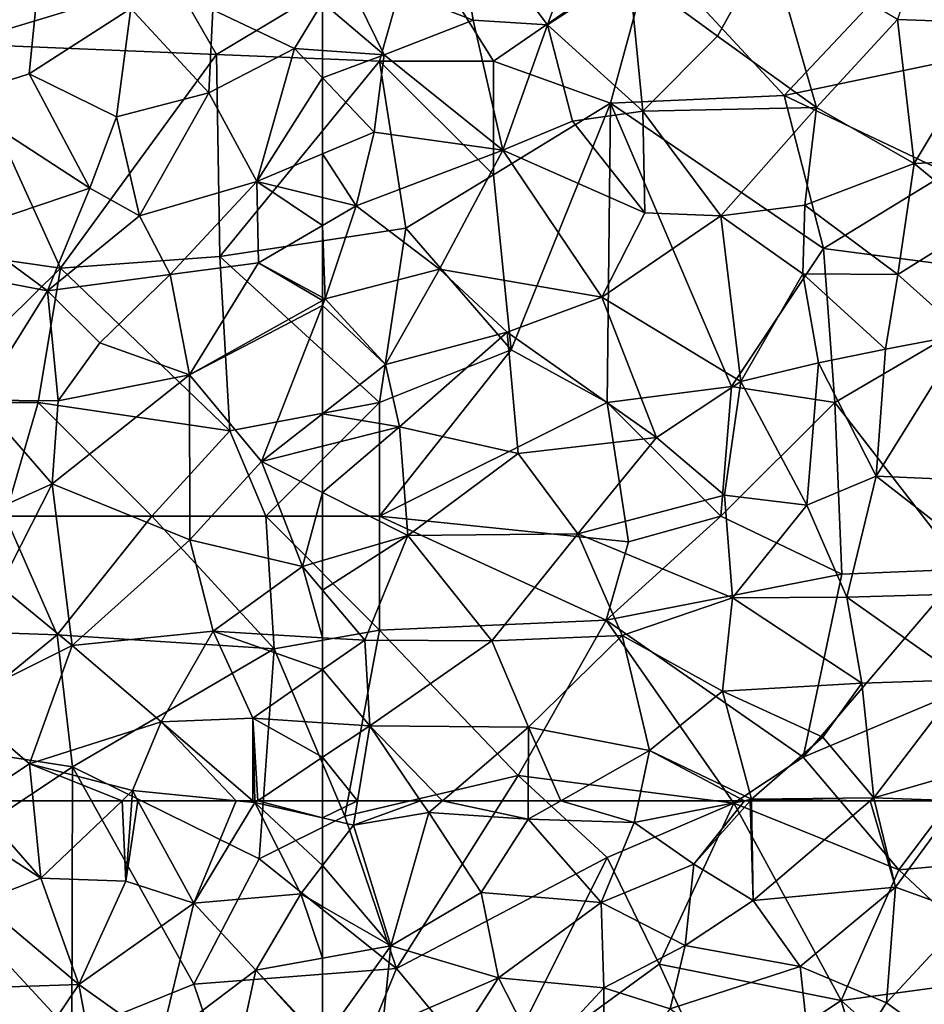
# Model space of a CAD drawing. Extents: x 576000 to 577000, y 6226000 to 6227017.
# Drawn here: x 576487 to 576526, y 6226866 to 6226909 of the extents above; entities that cross this region are included whole.
import ezdxf

# ---------------------------------------------------------------- set-up
doc = ezdxf.new("R2010")
doc.units = 0
doc.header["$MEASUREMENT"] = 0
doc.layers.add('Skov', color=109, linetype='Continuous')
doc.layers.add('Terraen_skov', color=33, linetype='Continuous')

# ---------------------------------------------------------------- blocks, each defined once
blk = doc.blocks.new('1km_6226_576_UTM32_ACAD_1_FMEBLOCK30')
at = {"layer": 'Terraen_skov', "color": 92, "true_color": 0x00cc00}
for points in [[(-45.635, -11.615, 15.2), (-43.295, -5.185, 15.46), (-49.785, -6.105, 15.74)], [(-45.635, -11.615, 15.2), (-42.055, -9.275, 15.36), (-43.295, -5.185, 15.46)], [(-48.895, -11.405, 15.35), (-49.785, -6.105, 15.74), (-54.635, -9.185, 16.7)], [(-48.895, -11.405, 15.35), (-45.635, -11.615, 15.2), (-49.785, -6.105, 15.74)], [(-30.265, -11.375, 12.74), (-25.825, -11.545, 10.99), (-28.925, -7.325, 12.09)], [(-38.165, -12.115, 14.78), (-35.905, -8.005, 14.34), (-42.055, -9.275, 15.36)], [(-33.825, -15.255, 13.65), (-35.905, -8.005, 14.34), (-38.165, -12.115, 14.78)], [(-33.825, -15.255, 13.65), (-30.265, -11.375, 12.74), (-35.905, -8.005, 14.34)], [(-55.515, -10.632, 16.854), (-52.805, -12.935, 16.26), (-54.635, -9.185, 16.7)], [(-48.895, -11.405, 15.35), (-54.635, -9.185, 16.7), (-52.805, -12.935, 16.26)], [(-41.455, -15.415, 14.91), (-42.055, -9.275, 15.36), (-45.635, -11.615, 15.2)], [(-41.455, -15.415, 14.91), (-38.165, -12.115, 14.78), (-42.055, -9.275, 15.36)], [(-55.515, -10.632, 16.854), (-55.515, -12.742, 16.817), (-52.805, -12.935, 16.26)], [(-47.595, -17.125, 15.19), (-48.895, -11.405, 15.35), (-52.805, -12.935, 16.26)], [(-47.595, -17.125, 15.19), (-45.635, -11.615, 15.2), (-48.895, -11.405, 15.35)], [(-47.595, -17.125, 15.19), (-44.535, -15.845, 15.21), (-45.635, -11.615, 15.2)], [(-44.535, -15.845, 15.21), (-41.455, -15.415, 14.91), (-45.635, -11.615, 15.2)], [(-29.525, -17.715, 12.04), (-30.265, -11.375, 12.74), (-33.825, -15.255, 13.65)], [(-29.525, -17.715, 12.04), (-25.825, -11.545, 10.99), (-30.265, -11.375, 12.74)], [(-29.525, -17.715, 12.04), (-24.085, -17.475, 10.37), (-25.825, -11.545, 10.99)], [(-33.825, -15.255, 13.65), (-38.165, -12.115, 14.78), (-41.455, -15.415, 14.91)], [(-55.515, -13.948, 16.726), (-52.805, -12.935, 16.26), (-55.515, -12.742, 16.817)], [(-55.515, -13.948, 16.726), (-53.245, -16.335, 16.09), (-52.805, -12.935, 16.26)], [(-47.595, -17.125, 15.19), (-52.805, -12.935, 16.26), (-53.245, -16.335, 16.09)], [(-55.515, -13.948, 16.726), (-55.515, -17.285, 16.75), (-53.245, -16.335, 16.09)], [(-41.365, -19.885, 14.57), (-41.455, -15.415, 14.91), (-44.535, -15.845, 15.21)], [(-38.025, -20.015, 13.99), (-33.825, -15.255, 13.65), (-41.455, -15.415, 14.91)], [(-41.365, -19.885, 14.57), (-38.025, -20.015, 13.99), (-41.455, -15.415, 14.91)], [(-34.335, -19.545, 13.14), (-33.825, -15.255, 13.65), (-38.025, -20.015, 13.99)], [(-29.525, -17.715, 12.04), (-33.825, -15.255, 13.65), (-34.335, -19.545, 13.14)], [(-41.365, -19.885, 14.57), (-44.535, -15.845, 15.21), (-47.595, -17.125, 15.19)], [(-54.045, -19.575, 16.44), (-53.245, -16.335, 16.09), (-55.515, -17.285, 16.75)], [(-54.045, -19.575, 16.44), (-47.595, -17.125, 15.19), (-53.245, -16.335, 16.09)], [(-55.515, -19.21, 16.828), (-54.045, -19.575, 16.44), (-55.515, -17.285, 16.75)], [(-50.385, -22.355, 15.45), (-47.595, -17.125, 15.19), (-54.045, -19.575, 16.44)], [(-50.385, -22.355, 15.45), (-43.245, -23.585, 14.29), (-47.595, -17.125, 15.19)], [(-41.365, -19.885, 14.57), (-47.595, -17.125, 15.19), (-43.245, -23.585, 14.29)], [(-30.245, -22.595, 10.81), (-29.525, -17.715, 12.04), (-34.335, -19.545, 13.14)], [(-30.245, -22.595, 10.81), (-26.475, -20.225, 10.43), (-29.525, -17.715, 12.04)], [(-29.525, -17.715, 12.04), (-26.475, -20.225, 10.43), (-24.085, -17.475, 10.37)], [(-55.515, -19.21, 16.828), (-55.515, -20.431, 16.697), (-54.045, -19.575, 16.44)], [(-55.515, -20.431, 16.697), (-55.405, -23.665, 16.51), (-54.045, -19.575, 16.44)], [(-50.385, -22.355, 15.45), (-54.045, -19.575, 16.44), (-55.405, -23.665, 16.51)], [(-41.365, -19.885, 14.57), (-43.245, -23.585, 14.29), (-38.025, -20.015, 13.99)], [(-34.415, -22.555, 12.4), (-34.335, -19.545, 13.14), (-38.025, -20.015, 13.99)], [(-34.415, -22.555, 12.4), (-30.245, -22.595, 10.81), (-34.335, -19.545, 13.14)], [(-37.145, -27.295, 12.17), (-38.025, -20.015, 13.99), (-43.245, -23.585, 14.29)], [(-37.145, -27.295, 12.17), (-34.415, -22.555, 12.4), (-38.025, -20.015, 13.99)], [(-27.315, -25.215, 9.93), (-26.475, -20.225, 10.43), (-30.245, -22.595, 10.81)], [(-55.515, -20.431, 16.697), (-55.515, -23.605, 16.536), (-55.405, -23.665, 16.51)], [(-52.755, -26.545, 16.08), (-50.385, -22.355, 15.45), (-55.405, -23.665, 16.51)], [(-47.405, -25.125, 14.77), (-50.385, -22.355, 15.45), (-52.755, -26.545, 16.08)], [(-47.405, -25.125, 14.77), (-43.245, -23.585, 14.29), (-50.385, -22.355, 15.45)], [(-33.725, -26.475, 11.11), (-34.415, -22.555, 12.4), (-37.145, -27.295, 12.17)], [(-30.785, -25.865, 10.32), (-30.245, -22.595, 10.81), (-34.415, -22.555, 12.4)], [(-33.725, -26.475, 11.11), (-30.785, -25.865, 10.32), (-34.415, -22.555, 12.4)], [(-30.785, -25.865, 10.32), (-27.315, -25.215, 9.93), (-30.245, -22.595, 10.81)], [(-55.515, -23.605, 16.536), (-55.515, -23.726, 16.526), (-55.405, -23.665, 16.51)], [(-55.515, -23.726, 16.526), (-55.515, -23.946, 16.533), (-55.405, -23.665, 16.51)], [(-55.515, -23.946, 16.533), (-52.755, -26.545, 16.08), (-55.405, -23.665, 16.51)], [(-47.405, -25.125, 14.77), (-40.845, -29.755, 13.24), (-43.245, -23.585, 14.29)], [(-40.845, -29.755, 13.24), (-37.145, -27.295, 12.17), (-43.245, -23.585, 14.29)], [(-55.515, -23.946, 16.533), (-55.515, -28.706, 16.592), (-52.755, -26.545, 16.08)], [(-52.135, -29.285, 15.78), (-47.405, -25.125, 14.77), (-52.755, -26.545, 16.08)], [(-52.135, -29.285, 15.78), (-46.925, -30.455, 14.31), (-47.405, -25.125, 14.77)], [(-46.925, -30.455, 14.31), (-40.845, -29.755, 13.24), (-47.405, -25.125, 14.77)], [(-31.195, -31.455, 9.55), (-27.315, -25.215, 9.93), (-30.785, -25.865, 10.32)], [(-24.485, -31.745, 9.42), (-27.315, -25.215, 9.93), (-31.195, -31.455, 9.55)], [(-31.195, -31.455, 9.55), (-30.785, -25.865, 10.32), (-33.725, -26.475, 11.11)], [(-52.135, -29.285, 15.78), (-52.755, -26.545, 16.08), (-55.515, -28.706, 16.592)], [(-34.245, -32.725, 9.87), (-33.725, -26.475, 11.11), (-37.145, -27.295, 12.17)], [(-34.245, -32.725, 9.87), (-31.195, -31.455, 9.55), (-33.725, -26.475, 11.11)], [(-37.865, -32.285, 11.32), (-37.145, -27.295, 12.17), (-40.845, -29.755, 13.24)], [(-34.245, -32.725, 9.87), (-37.145, -27.295, 12.17), (-37.865, -32.285, 11.32)], [(-55.515, -30.132, 16.511), (-52.135, -29.285, 15.78), (-55.515, -28.706, 16.592)], [(-55.515, -32.165, 16.226), (-51.775, -34.065, 15.02), (-52.135, -29.285, 15.78)], [(-55.515, -32.165, 16.226), (-52.135, -29.285, 15.78), (-55.515, -30.132, 16.511)], [(-51.775, -34.065, 15.02), (-46.925, -30.455, 14.31), (-52.135, -29.285, 15.78)], [(-44.305, -33.985, 13.64), (-40.845, -29.755, 13.24), (-46.925, -30.455, 14.31)], [(-44.305, -33.985, 13.64), (-37.865, -32.285, 11.32), (-40.845, -29.755, 13.24)], [(-51.775, -34.065, 15.02), (-44.305, -33.985, 13.64), (-46.925, -30.455, 14.31)], [(-32.485, -36.775, 9.15), (-31.195, -31.455, 9.55), (-34.245, -32.725, 9.87)], [(-32.485, -36.775, 9.15), (-24.675, -36.555, 9.49), (-31.195, -31.455, 9.55)], [(-24.675, -36.555, 9.49), (-24.485, -31.745, 9.42), (-31.195, -31.455, 9.55)], [(-55.515, -32.165, 16.226), (-55.515, -35.166, 15.846), (-51.775, -34.065, 15.02)], [(-37.505, -36.805, 9.95), (-37.865, -32.285, 11.32), (-44.305, -33.985, 13.64)], [(-37.505, -36.805, 9.95), (-34.245, -32.725, 9.87), (-37.865, -32.285, 11.32)], [(-32.485, -36.775, 9.15), (-34.245, -32.725, 9.87), (-37.505, -36.805, 9.95)], [(-55.515, -36.469, 15.637), (-53.665, -38.665, 14.79), (-51.775, -34.065, 15.02)], [(-55.515, -36.469, 15.637), (-51.775, -34.065, 15.02), (-55.515, -35.166, 15.846)], [(-48.085, -38.685, 13.83), (-51.775, -34.065, 15.02), (-53.665, -38.665, 14.79)], [(-48.085, -38.685, 13.83), (-44.305, -33.985, 13.64), (-51.775, -34.065, 15.02)], [(-42.355, -38.455, 11.48), (-44.305, -33.985, 13.64), (-48.085, -38.685, 13.83)], [(-42.355, -38.455, 11.48), (-37.505, -36.805, 9.95), (-44.305, -33.985, 13.64)], [(-55.515, -38.553, 15.146), (-53.665, -38.665, 14.79), (-55.515, -36.469, 15.637)], [(-31.835, -40.555, 9.27), (-32.485, -36.775, 9.15), (-37.505, -36.805, 9.95)], [(-27.345, -40.405, 9.13), (-24.675, -36.555, 9.49), (-32.485, -36.775, 9.15)], [(-31.835, -40.555, 9.27), (-27.345, -40.405, 9.13), (-32.485, -36.775, 9.15)], [(-37.955, -40.905, 9.52), (-37.505, -36.805, 9.95), (-42.355, -38.455, 11.48)], [(-37.955, -40.905, 9.52), (-31.835, -40.555, 9.27), (-37.505, -36.805, 9.95)], [(-46.475, -42.485, 12.2), (-42.355, -38.455, 11.48), (-48.085, -38.685, 13.83)], [(-41.155, -43.505, 9.74), (-42.355, -38.455, 11.48), (-46.475, -42.485, 12.2)], [(-41.155, -43.505, 9.74), (-37.955, -40.905, 9.52), (-42.355, -38.455, 11.48)], [(-55.515, -38.553, 15.146), (-55.515, -39.951, 15.061), (-53.665, -38.665, 14.79)], [(-53.445, -42.425, 15.01), (-53.665, -38.665, 14.79), (-55.515, -39.951, 15.061)], [(-53.445, -42.425, 15.01), (-48.085, -38.685, 13.83), (-53.665, -38.665, 14.79)], [(-53.445, -42.425, 15.01), (-46.475, -42.485, 12.2), (-48.085, -38.685, 13.83)], [(-55.515, -42.288, 15.211), (-53.445, -42.425, 15.01), (-55.515, -39.951, 15.061)], [(-33.535, -42.925, 9.26), (-31.835, -40.555, 9.27), (-37.955, -40.905, 9.52)], [(-31.305, -45.585, 9.44), (-31.835, -40.555, 9.27), (-33.535, -42.925, 9.26)], [(-31.305, -45.585, 9.44), (-27.345, -40.405, 9.13), (-31.835, -40.555, 9.27)], [(-31.305, -45.585, 9.44), (-26.465, -44.195, 9.79), (-27.345, -40.405, 9.13)], [(-41.155, -43.505, 9.74), (-36.675, -45.655, 9.26), (-37.955, -40.905, 9.52)], [(-36.675, -45.655, 9.26), (-33.535, -42.925, 9.26), (-37.955, -40.905, 9.52)], [(-55.515, -43.809, 15.421), (-53.445, -42.425, 15.01), (-55.515, -42.288, 15.211)], [(-53.981, -45.715, 15.018), (-53.445, -42.425, 15.01), (-55.515, -43.809, 15.421)], [(-53.981, -45.715, 15.018), (-51.208, -45.715, 14.017), (-53.445, -42.425, 15.01)], [(-51.208, -45.715, 14.017), (-50.248, -45.715, 13.63), (-53.445, -42.425, 15.01)], [(-50.248, -45.715, 13.63), (-46.475, -42.485, 12.2), (-53.445, -42.425, 15.01)], [(-50.248, -45.715, 13.63), (-46.483, -45.715, 11.552), (-46.475, -42.485, 12.2)], [(-46.483, -45.715, 11.552), (-45.055, -45.715, 10.947), (-46.475, -42.485, 12.2)], [(-45.055, -45.715, 10.947), (-41.155, -43.505, 9.74), (-46.475, -42.485, 12.2)], [(-31.305, -45.585, 9.44), (-33.535, -42.925, 9.26), (-36.675, -45.655, 9.26)], [(-45.055, -45.715, 10.947), (-41.622, -45.715, 9.921), (-41.155, -43.505, 9.74)], [(-41.622, -45.715, 9.921), (-36.978, -45.715, 9.304), (-41.155, -43.505, 9.74)], [(-36.978, -45.715, 9.304), (-36.675, -45.655, 9.26), (-41.155, -43.505, 9.74)], [(-53.981, -45.715, 15.018), (-55.515, -43.809, 15.421), (-55.515, -45.715, 15.357)], [(-27.574, -45.715, 9.799), (-26.465, -44.195, 9.79), (-31.305, -45.585, 9.44)], [(-36.978, -45.715, 9.304), (-36.728, -45.715, 9.272), (-36.675, -45.655, 9.26)], [(-36.728, -45.715, 9.272), (-36.674, -45.715, 9.265), (-36.675, -45.655, 9.26)], [(-31.457, -45.715, 9.445), (-31.305, -45.585, 9.44), (-36.675, -45.655, 9.26)], [(-36.674, -45.715, 9.265), (-31.457, -45.715, 9.445), (-36.675, -45.655, 9.26)], [(-31.457, -45.715, 9.445), (-31.273, -45.715, 9.453), (-31.305, -45.585, 9.44)], [(-31.273, -45.715, 9.453), (-27.574, -45.715, 9.799), (-31.305, -45.585, 9.44)]]:
    blk.add_polyline3d(points, close=True, dxfattribs=at)
blk = doc.blocks.new('1km_6226_576_UTM32_ACAD_1_FMEBLOCK49')
at = {"layer": 'Terraen_skov', "color": 92, "true_color": 0x00cc00}
for points in [[(-60.21, 62.5, 15.357), (-60.21, 61.741, 15.331), (-58.676, 62.5, 15.018)], [(-60.21, 61.741, 15.331), (-58.85, 61.43, 15.02), (-58.676, 62.5, 15.018)], [(-58.676, 62.5, 15.018), (-58.85, 61.43, 15.02), (-55.903, 62.5, 14.017)], [(-58.85, 61.43, 15.02), (-55.55, 61.98, 13.86), (-55.903, 62.5, 14.017)], [(-55.903, 62.5, 14.017), (-55.55, 61.98, 13.86), (-54.943, 62.5, 13.63)], [(-54.943, 62.5, 13.63), (-55.55, 61.98, 13.86), (-51.18, 61.69, 11.39)], [(-54.943, 62.5, 13.63), (-51.18, 61.69, 11.39), (-51.178, 62.5, 11.552)], [(-51.178, 62.5, 11.552), (-51.18, 61.69, 11.39), (-49.75, 62.5, 10.947)], [(-49.75, 62.5, 10.947), (-51.18, 61.69, 11.39), (-46.52, 61.54, 10)], [(-49.75, 62.5, 10.947), (-46.52, 61.54, 10), (-46.317, 62.5, 9.921)], [(-46.317, 62.5, 9.921), (-46.52, 61.54, 10), (-41.673, 62.5, 9.304)], [(-41.673, 62.5, 9.304), (-46.52, 61.54, 10), (-43.9, 59.71, 9.81)], [(-41.673, 62.5, 9.304), (-43.9, 59.71, 9.81), (-41.423, 62.5, 9.272)], [(-41.423, 62.5, 9.272), (-43.9, 59.71, 9.81), (-41.29, 58.11, 9.63)], [(-41.423, 62.5, 9.272), (-41.29, 58.11, 9.63), (-41.369, 62.5, 9.265)], [(-41.369, 62.5, 9.265), (-41.29, 58.11, 9.63), (-36.152, 62.5, 9.445)], [(-36.152, 62.5, 9.445), (-41.29, 58.11, 9.63), (-35.04, 58.7, 9.82)], [(-36.152, 62.5, 9.445), (-35.04, 58.7, 9.82), (-35.968, 62.5, 9.453)], [(-35.968, 62.5, 9.453), (-35.04, 58.7, 9.82), (-32.269, 62.5, 9.799)], [(-32.269, 62.5, 9.799), (-35.04, 58.7, 9.82), (-31.81, 57.52, 9.97)], [(-57.22, 56.12, 12.76), (-55.55, 61.98, 13.86), (-58.85, 61.43, 15.02)], [(-57.22, 56.12, 12.76), (-53.25, 58.46, 11.8), (-55.55, 61.98, 13.86)], [(-53.25, 58.46, 11.8), (-51.18, 61.69, 11.39), (-55.55, 61.98, 13.86)], [(-60.21, 61.741, 15.331), (-60.21, 59.646, 15.061), (-58.85, 61.43, 15.02)], [(-53.25, 58.46, 11.8), (-47.98, 58.03, 10.42), (-51.18, 61.69, 11.39)], [(-47.98, 58.03, 10.42), (-46.52, 61.54, 10), (-51.18, 61.69, 11.39)], [(-47.98, 58.03, 10.42), (-43.9, 59.71, 9.81), (-46.52, 61.54, 10)], [(-60.21, 59.646, 15.061), (-57.22, 56.12, 12.76), (-58.85, 61.43, 15.02)], [(-60.21, 59.646, 15.061), (-60.21, 57.85, 14.528), (-57.22, 56.12, 12.76)], [(-44.28, 56.14, 9.54), (-43.9, 59.71, 9.81), (-47.98, 58.03, 10.42)], [(-44.28, 56.14, 9.54), (-41.29, 58.11, 9.63), (-43.9, 59.71, 9.81)], [(-52.49, 54.72, 10.81), (-53.25, 58.46, 11.8), (-57.22, 56.12, 12.76)], [(-52.49, 54.72, 10.81), (-47.98, 58.03, 10.42), (-53.25, 58.46, 11.8)], [(-39.23, 55.21, 9.62), (-35.04, 58.7, 9.82), (-41.29, 58.11, 9.63)], [(-39.23, 55.21, 9.62), (-35.44, 53.61, 9.83), (-35.04, 58.7, 9.82)], [(-35.44, 53.61, 9.83), (-31.81, 57.52, 9.97), (-35.04, 58.7, 9.82)], [(-52.49, 54.72, 10.81), (-47.85, 54.28, 10.49), (-47.98, 58.03, 10.42)], [(-47.85, 54.28, 10.49), (-44.28, 56.14, 9.54), (-47.98, 58.03, 10.42)], [(-44.28, 56.14, 9.54), (-39.23, 55.21, 9.62), (-41.29, 58.11, 9.63)], [(-60.21, 57.85, 14.528), (-60.21, 55.58, 13.96), (-57.22, 56.12, 12.76)], [(-30.95, 50.36, 10.8), (-31.81, 57.52, 9.97), (-35.44, 53.61, 9.83)], [(-60.21, 51.916, 12.799), (-57.58, 52.5, 11.71), (-57.22, 56.12, 12.76)], [(-60.21, 55.58, 13.96), (-60.21, 51.916, 12.799), (-57.22, 56.12, 12.76)], [(-57.58, 52.5, 11.71), (-52.49, 54.72, 10.81), (-57.22, 56.12, 12.76)], [(-44.95, 53.35, 9.85), (-44.28, 56.14, 9.54), (-47.85, 54.28, 10.49)], [(-44.95, 53.35, 9.85), (-39.23, 55.21, 9.62), (-44.28, 56.14, 9.54)], [(-38.55, 48.88, 10.38), (-39.23, 55.21, 9.62), (-44.95, 53.35, 9.85)], [(-38.55, 48.88, 10.38), (-35.44, 53.61, 9.83), (-39.23, 55.21, 9.62)], [(-55.08, 50.7, 10.6), (-52.49, 54.72, 10.81), (-57.58, 52.5, 11.71)], [(-55.08, 50.7, 10.6), (-50.69, 51.21, 10.28), (-52.49, 54.72, 10.81)], [(-50.69, 51.21, 10.28), (-47.85, 54.28, 10.49), (-52.49, 54.72, 10.81)], [(-47.86, 49.05, 9.87), (-47.85, 54.28, 10.49), (-50.69, 51.21, 10.28)], [(-47.86, 49.05, 9.87), (-44.95, 53.35, 9.85), (-47.85, 54.28, 10.49)], [(-38.55, 48.88, 10.38), (-30.95, 50.36, 10.8), (-35.44, 53.61, 9.83)]]:
    blk.add_polyline3d(points, close=True, dxfattribs=at)
blk = doc.blocks.new('1km_6226_576_UTM32_ACAD_1_FMEBLOCK82')
at = {"layer": 'Terraen_skov', "color": 92, "true_color": 0x00cc00}
for points in [[(47.149, 62.5, 17.406), (46.02, 61.76, 17.5), (50.12, 59.09, 16.01)], [(49.781, 62.5, 16.817), (47.149, 62.5, 17.406), (50.12, 59.09, 16.01)], [(49.781, 62.5, 16.817), (50.12, 59.09, 16.01), (53.689, 62.5, 15.762)], [(53.689, 62.5, 15.762), (50.12, 59.09, 16.01), (53.86, 58.96, 15.87)], [(53.689, 62.5, 15.762), (53.86, 58.96, 15.87), (54.118, 62.5, 15.745)], [(54.389, 62.5, 15.743), (54.118, 62.5, 15.745), (53.86, 58.96, 15.87)], [(54.389, 62.5, 15.743), (53.86, 58.96, 15.87), (56.84, 57.99, 15.88)], [(54.389, 62.5, 15.743), (56.84, 57.99, 15.88), (58.702, 62.5, 15.967)], [(56.84, 57.99, 15.88), (59.53, 62.42, 16.01), (58.702, 62.5, 15.967)], [(56.84, 57.99, 15.88), (61.55, 58.4, 15.09), (59.53, 62.42, 16.01)], [(59.437, 62.5, 16.004), (58.702, 62.5, 15.967), (59.53, 62.42, 16.01)], [(59.437, 62.5, 16.004), (59.53, 62.42, 16.01), (59.528, 62.5, 15.999)], [(59.528, 62.5, 15.999), (59.53, 62.42, 16.01), (59.65, 62.5, 15.986)], [(62.5, 61.741, 15.331), (59.65, 62.5, 15.986), (59.53, 62.42, 16.01)], [(62.5, 61.741, 15.331), (59.53, 62.42, 16.01), (62.5, 59.646, 15.061)], [(59.53, 62.42, 16.01), (61.55, 58.4, 15.09), (62.5, 59.646, 15.061)], [(62.5, 61.741, 15.331), (62.5, 62.5, 15.357), (59.65, 62.5, 15.986)], [(50.12, 59.09, 16.01), (46.02, 61.76, 17.5), (47.47, 58.05, 16.29)], [(62.5, 59.646, 15.061), (61.55, 58.4, 15.09), (62.5, 57.85, 14.528)], [(51.79, 54.42, 15.98), (50.12, 59.09, 16.01), (47.47, 58.05, 16.29)], [(51.79, 54.42, 15.98), (53.86, 58.96, 15.87), (50.12, 59.09, 16.01)], [(51.79, 54.42, 15.98), (56.84, 57.99, 15.88), (53.86, 58.96, 15.87)], [(47.46, 54.28, 16.19), (51.79, 54.42, 15.98), (47.47, 58.05, 16.29)], [(55.37, 51.87, 15.65), (56.84, 57.99, 15.88), (51.79, 54.42, 15.98)], [(55.37, 51.87, 15.65), (59.56, 55.05, 15.14), (56.84, 57.99, 15.88)], [(59.56, 55.05, 15.14), (61.55, 58.4, 15.09), (56.84, 57.99, 15.88)], [(61.55, 58.4, 15.09), (59.56, 55.05, 15.14), (62.5, 55.58, 13.96)], [(62.5, 57.85, 14.528), (61.55, 58.4, 15.09), (62.5, 55.58, 13.96)], [(62.5, 55.58, 13.96), (59.56, 55.05, 15.14), (62.5, 51.916, 12.799)], [(55.37, 51.87, 15.65), (58.49, 50.01, 14.29), (59.56, 55.05, 15.14)], [(62.46, 51.86, 12.8), (59.56, 55.05, 15.14), (58.49, 50.01, 14.29)], [(59.56, 55.05, 15.14), (62.46, 51.86, 12.8), (62.5, 51.916, 12.799)], [(48.83, 50.01, 16.5), (51.79, 54.42, 15.98), (47.46, 54.28, 16.19)], [(52.63, 49.92, 15.76), (51.79, 54.42, 15.98), (48.83, 50.01, 16.5)], [(52.63, 49.92, 15.76), (55.37, 51.87, 15.65), (51.79, 54.42, 15.98)]]:
    blk.add_polyline3d(points, close=True, dxfattribs=at)
blk = doc.blocks.new('1km_6226_576_UTM32_ACAD_1_FMEBLOCK109')
at = {"layer": 'Terraen_skov', "color": 92, "true_color": 0x00cc00}
for points in [[(49.61, -28.801, 19.79), (50.19, -22.901, 20.31), (46.21, -29.881, 21.04)], [(49.61, -28.801, 19.79), (54.08, -25.921, 19.73), (50.19, -22.901, 20.31)], [(49.61, -28.801, 19.79), (53.45, -30.691, 19.46), (54.08, -25.921, 19.73)], [(53.45, -30.691, 19.46), (57.5, -29.631, 17.9), (54.08, -25.921, 19.73)], [(57.5, -29.631, 17.9), (57.68, -25.981, 17.87), (54.08, -25.921, 19.73)], [(57.68, -25.981, 17.87), (61.27, -27.681, 17.07), (62.5, -25.658, 16.854)], [(62.5, -25.658, 16.854), (61.27, -27.681, 17.07), (62.5, -27.768, 16.817)], [(57.5, -29.631, 17.9), (61.27, -27.681, 17.07), (57.68, -25.981, 17.87)], [(59.61, -33.521, 17.59), (61.27, -27.681, 17.07), (57.5, -29.631, 17.9)], [(62.5, -28.974, 16.726), (61.27, -27.681, 17.07), (59.61, -33.521, 17.59)], [(62.5, -28.974, 16.726), (62.5, -27.768, 16.817), (61.27, -27.681, 17.07)], [(52.27, -33.821, 19.7), (49.61, -28.801, 19.79), (46.21, -29.881, 21.04)], [(52.27, -33.821, 19.7), (53.45, -30.691, 19.46), (49.61, -28.801, 19.79)], [(62.5, -28.974, 16.726), (59.61, -33.521, 17.59), (62.5, -32.311, 16.75)], [(54.46, -35.041, 18.67), (57.5, -29.631, 17.9), (53.45, -30.691, 19.46)], [(59.61, -33.521, 17.59), (57.5, -29.631, 17.9), (54.46, -35.041, 18.67)], [(46.8, -35.671, 19.43), (52.27, -33.821, 19.7), (46.21, -29.881, 21.04)], [(52.27, -33.821, 19.7), (54.46, -35.041, 18.67), (53.45, -30.691, 19.46)], [(62.5, -34.237, 16.828), (62.5, -32.311, 16.75), (59.61, -33.521, 17.59)], [(55.8, -37.621, 17.87), (59.61, -33.521, 17.59), (54.46, -35.041, 18.67)], [(55.8, -37.621, 17.87), (59.68, -37.101, 17.19), (59.61, -33.521, 17.59)], [(62.5, -34.237, 16.828), (59.61, -33.521, 17.59), (62.5, -35.458, 16.697)], [(59.61, -33.521, 17.59), (59.68, -37.101, 17.19), (62.5, -35.458, 16.697)], [(46.8, -35.671, 19.43), (50.42, -38.331, 19.36), (52.27, -33.821, 19.7)], [(50.42, -38.331, 19.36), (54.46, -35.041, 18.67), (52.27, -33.821, 19.7)], [(50.42, -38.331, 19.36), (55.8, -37.621, 17.87), (54.46, -35.041, 18.67)], [(62.5, -35.458, 16.697), (59.68, -37.101, 17.19), (62.5, -38.631, 16.536)], [(46.8, -35.671, 19.43), (44.04, -37.121, 20.4), (50.42, -38.331, 19.36)], [(47.41, -43.131, 19.11), (50.42, -38.331, 19.36), (44.04, -37.121, 20.4)], [(56.66, -42.031, 17.38), (59.68, -37.101, 17.19), (55.8, -37.621, 17.87)], [(59.68, -37.101, 17.19), (56.66, -42.031, 17.38), (62.5, -38.753, 16.526)], [(62.5, -38.631, 16.536), (59.68, -37.101, 17.19), (62.5, -38.753, 16.526)], [(52.71, -40.621, 18.23), (55.8, -37.621, 17.87), (50.42, -38.331, 19.36)], [(56.66, -42.031, 17.38), (55.8, -37.621, 17.87), (52.71, -40.621, 18.23)], [(50.88, -43.171, 18.4), (50.42, -38.331, 19.36), (47.41, -43.131, 19.11)], [(50.88, -43.171, 18.4), (52.71, -40.621, 18.23), (50.42, -38.331, 19.36)], [(62.5, -38.753, 16.526), (56.66, -42.031, 17.38), (62.5, -38.973, 16.533)], [(56.66, -42.031, 17.38), (59.82, -45.831, 17.09), (62.5, -38.973, 16.533)], [(62.5, -38.973, 16.533), (59.82, -45.831, 17.09), (62.5, -43.732, 16.592)], [(56.66, -42.031, 17.38), (52.71, -40.621, 18.23), (50.88, -43.171, 18.4)], [(50.62, -46.821, 18.27), (56.66, -42.031, 17.38), (50.88, -43.171, 18.4)], [(56.67, -49.271, 17.4), (56.66, -42.031, 17.38), (50.62, -46.821, 18.27)], [(56.67, -49.271, 17.4), (59.82, -45.831, 17.09), (56.66, -42.031, 17.38)], [(43.68, -49.931, 18.92), (50.62, -46.821, 18.27), (47.41, -43.131, 19.11)], [(50.62, -46.821, 18.27), (50.88, -43.171, 18.4), (47.41, -43.131, 19.11)], [(62.5, -45.159, 16.511), (62.5, -43.732, 16.592), (59.82, -45.831, 17.09)], [(62.5, -47.192, 16.226), (62.5, -45.159, 16.511), (59.82, -45.831, 17.09)], [(61.62, -50.451, 16.04), (59.82, -45.831, 17.09), (56.67, -49.271, 17.4)], [(62.5, -47.192, 16.226), (59.82, -45.831, 17.09), (61.62, -50.451, 16.04)], [(43.68, -49.931, 18.92), (48.34, -51.311, 18.57), (50.62, -46.821, 18.27)], [(48.34, -51.311, 18.57), (51.5, -53.921, 17.42), (50.62, -46.821, 18.27)], [(51.5, -53.921, 17.42), (56.67, -49.271, 17.4), (50.62, -46.821, 18.27)], [(62.5, -47.192, 16.226), (61.62, -50.451, 16.04), (62.5, -50.192, 15.846)], [(57.69, -53.291, 16.07), (56.67, -49.271, 17.4), (51.5, -53.921, 17.42)], [(57.69, -53.291, 16.07), (61.62, -50.451, 16.04), (56.67, -49.271, 17.4)], [(62.5, -51.495, 15.637), (62.5, -50.192, 15.846), (61.62, -50.451, 16.04)], [(62.5, -53.58, 15.146), (61.62, -50.451, 16.04), (57.69, -53.291, 16.07)], [(62.5, -53.58, 15.146), (62.5, -51.495, 15.637), (61.62, -50.451, 16.04)], [(46.48, -56.421, 18.55), (51.5, -53.921, 17.42), (48.34, -51.311, 18.57)], [(55.41, -57.271, 15.73), (57.69, -53.291, 16.07), (51.5, -53.921, 17.42)], [(59.43, -57.111, 15.51), (57.69, -53.291, 16.07), (55.41, -57.271, 15.73)], [(62.5, -53.58, 15.146), (57.69, -53.291, 16.07), (62.5, -54.977, 15.061)], [(57.69, -53.291, 16.07), (59.43, -57.111, 15.51), (62.5, -54.977, 15.061)], [(49.62, -59.121, 17.2), (51.5, -53.921, 17.42), (46.48, -56.421, 18.55)], [(49.62, -59.121, 17.2), (55.41, -57.271, 15.73), (51.5, -53.921, 17.42)], [(62.5, -57.314, 15.211), (62.5, -54.977, 15.061), (59.43, -57.111, 15.51)], [(47.149, -60.741, 17.406), (49.62, -59.121, 17.2), (46.48, -56.421, 18.55)], [(59.437, -60.741, 16.004), (59.43, -57.111, 15.51), (55.41, -57.271, 15.73)], [(59.437, -60.741, 16.004), (59.528, -60.741, 15.999), (59.43, -57.111, 15.51)], [(62.5, -58.835, 15.421), (59.43, -57.111, 15.51), (59.65, -60.741, 15.986)], [(59.43, -57.111, 15.51), (59.528, -60.741, 15.999), (59.65, -60.741, 15.986)], [(62.5, -57.314, 15.211), (59.43, -57.111, 15.51), (62.5, -58.835, 15.421)], [(54.15, -60.301, 15.73), (55.41, -57.271, 15.73), (49.62, -59.121, 17.2)], [(55.41, -57.271, 15.73), (54.15, -60.301, 15.73), (58.702, -60.741, 15.967)], [(59.437, -60.741, 16.004), (55.41, -57.271, 15.73), (58.702, -60.741, 15.967)], [(62.5, -60.741, 15.357), (62.5, -58.835, 15.421), (59.65, -60.741, 15.986)], [(47.149, -60.741, 17.406), (49.781, -60.741, 16.817), (49.62, -59.121, 17.2)], [(49.781, -60.741, 16.817), (53.689, -60.741, 15.762), (49.62, -59.121, 17.2)], [(53.689, -60.741, 15.762), (54.15, -60.301, 15.73), (49.62, -59.121, 17.2)], [(53.689, -60.741, 15.762), (54.118, -60.741, 15.745), (54.15, -60.301, 15.73)], [(54.118, -60.741, 15.745), (54.389, -60.741, 15.743), (54.15, -60.301, 15.73)], [(54.389, -60.741, 15.743), (58.702, -60.741, 15.967), (54.15, -60.301, 15.73)]]:
    blk.add_polyline3d(points, close=True, dxfattribs=at)
blk = doc.blocks.new('1km_6226_576_UTM32_ACAD_1_FMEBLOCK112')
at = {"layer": 'Skov', "color": 107, "true_color": 0x3b7449}
for points in [[(182.19, 411.12, 24.124), (184.09, 407.8, 17.812), (192.81, 413.04, 51.795)], [(192.81, 413.04, 51.795), (184.09, 407.8, 17.812), (191.25, 407.5, 43.358)], [(196.25, 407.5, 15.329), (192.81, 413.04, 51.795), (191.25, 407.5, 43.358)], [(203.2, 412.29, 47.935), (192.81, 413.04, 51.795), (196.25, 407.5, 15.329)], [(203.2, 412.29, 47.935), (209.03, 405.99, 17.395), (215.43, 412.8, 43.924)], [(216.25, 407.5, 21.804), (215.43, 412.8, 43.924), (209.03, 405.99, 17.395)], [(203.2, 412.29, 47.935), (196.25, 407.5, 15.329), (201.4, 405.65, 32.465)], [(203.2, 412.29, 47.935), (201.4, 405.65, 32.465), (209.03, 405.99, 17.395)], [(182.19, 411.12, 24.124), (174.87, 411.78, 32.395), (172.75, 408.27, 34.155)], [(182.19, 411.12, 24.124), (172.75, 408.27, 34.155), (184.09, 407.8, 17.812)], [(172.75, 408.27, 34.155), (168.48, 399.67, 21.506), (177.23, 398.4, 19.409)], [(184.09, 407.8, 17.812), (172.75, 408.27, 34.155), (177.23, 398.4, 19.409)], [(184.09, 407.8, 17.812), (177.23, 398.4, 19.409), (184.24, 398.92, 23.101)], [(191.25, 407.5, 43.358), (184.09, 407.8, 17.812), (184.24, 398.92, 23.101)], [(191.25, 407.5, 43.358), (184.24, 398.92, 23.101), (192.4, 400.16, 15.841)], [(196.25, 402.5, 17.771), (191.25, 407.5, 43.358), (192.4, 400.16, 15.841)], [(196.25, 407.5, 15.329), (191.25, 407.5, 43.358), (196.25, 402.5, 17.771)], [(196.25, 407.5, 15.329), (196.25, 402.5, 17.771), (201.4, 405.65, 32.465)], [(216.25, 407.5, 21.804), (209.03, 405.99, 17.395), (216.19, 402.6, 19.551)], [(201.4, 405.65, 32.465), (210.75, 399.27, 12.325), (209.03, 405.99, 17.395)], [(209.03, 405.99, 17.395), (210.75, 399.27, 12.325), (216.19, 402.6, 19.551)], [(197.04, 394.81, 31.791), (201.4, 405.65, 32.465), (196.25, 402.5, 17.771)], [(197.04, 394.81, 31.791), (201.25, 392.5, 60.652), (201.4, 405.65, 32.465)], [(201.4, 405.65, 32.465), (201.25, 392.5, 60.652), (206.71, 393.2, 39.683)], [(201.4, 405.65, 32.465), (206.71, 393.2, 39.683), (210.75, 399.27, 12.325)], [(197.04, 394.81, 31.791), (196.25, 402.5, 17.771), (192.4, 400.16, 15.841)], [(210.75, 399.27, 12.325), (220.61, 397.98, 9.869), (216.19, 402.6, 19.551)], [(191.25, 392.5, 43.378), (192.4, 400.16, 15.841), (184.24, 398.92, 23.101)], [(197.04, 394.81, 31.791), (192.4, 400.16, 15.841), (191.25, 392.5, 43.378)], [(177.23, 398.4, 19.409), (168.48, 399.67, 21.506), (171.25, 392.5, 51.669)], [(211.25, 392.5, 10.593), (210.75, 399.27, 12.325), (206.71, 393.2, 39.683)], [(211.25, 392.5, 10.593), (220.61, 397.98, 9.869), (210.75, 399.27, 12.325)], [(184.67, 391.26, 20.859), (184.24, 398.92, 23.101), (177.23, 398.4, 19.409)], [(191.25, 392.5, 43.378), (184.24, 398.92, 23.101), (184.67, 391.26, 20.859)], [(177.23, 398.4, 19.409), (171.25, 392.5, 51.669), (176.25, 392.5, 18.677)], [(184.67, 391.26, 20.859), (177.23, 398.4, 19.409), (176.25, 392.5, 18.677)], [(211.25, 392.5, 10.593), (216.91, 385.17, 9.448), (220.61, 397.98, 9.869)], [(197.04, 394.81, 31.791), (191.25, 392.5, 43.378), (191.25, 387.5, 60.052)], [(197.04, 394.81, 31.791), (191.25, 387.5, 60.052), (201.25, 392.5, 60.652)], [(206.25, 387.5, 42.953), (206.71, 393.2, 39.683), (201.25, 392.5, 60.652)], [(206.25, 387.5, 42.953), (211.25, 392.5, 10.593), (206.71, 393.2, 39.683)], [(176.25, 392.5, 18.677), (171.25, 392.5, 51.669), (174.8, 387.5, 23.343)], [(181.25, 387.5, 41.863), (176.25, 392.5, 18.677), (174.8, 387.5, 23.343)], [(184.67, 391.26, 20.859), (176.25, 392.5, 18.677), (181.25, 387.5, 41.863)], [(191.25, 392.5, 43.378), (184.67, 391.26, 20.859), (186.25, 387.5, 16.747)], [(191.25, 392.5, 43.378), (186.25, 387.5, 16.747), (191.25, 387.5, 60.052)], [(202.19, 386.37, 12.602), (201.25, 392.5, 60.652), (191.25, 387.5, 60.052)], [(202.19, 386.37, 12.602), (206.25, 387.5, 42.953), (201.25, 392.5, 60.652)], [(206.25, 387.5, 42.953), (211.56, 384.96, 44.933), (211.25, 392.5, 10.593)], [(211.56, 384.96, 44.933), (216.91, 385.17, 9.448), (211.25, 392.5, 10.593)], [(184.67, 391.26, 20.859), (181.25, 387.5, 41.863), (186.25, 387.5, 16.747)], [(177.09, 382.29, 48.94), (174.8, 387.5, 23.343), (171.25, 382.5, 18.971)], [(181.25, 387.5, 41.863), (174.8, 387.5, 23.343), (177.09, 382.29, 48.94)], [(181.25, 387.5, 41.863), (177.09, 382.29, 48.94), (186.62, 381.67, 45.103)], [(181.25, 387.5, 41.863), (186.62, 381.67, 45.103), (186.25, 387.5, 16.747)], [(191.25, 387.5, 60.052), (186.25, 387.5, 16.747), (191.25, 382.5, 14.899)], [(186.62, 381.67, 45.103), (191.25, 382.5, 14.899), (186.25, 387.5, 16.747)], [(202.19, 386.37, 12.602), (191.25, 387.5, 60.052), (201.21, 382.94, 12.022)], [(201.21, 382.94, 12.022), (191.25, 387.5, 60.052), (191.25, 382.5, 14.899)], [(202.19, 386.37, 12.602), (201.21, 382.94, 12.022), (206.25, 387.5, 42.953)], [(201.21, 382.94, 12.022), (211.56, 384.96, 44.933), (206.25, 387.5, 42.953)], [(209.86, 376.91, 11.878), (221.49, 381.8, 12.563), (216.91, 385.17, 9.448)], [(209.86, 376.91, 11.878), (216.91, 385.17, 9.448), (211.56, 384.96, 44.933)], [(201.21, 382.94, 12.022), (209.86, 376.91, 11.878), (211.56, 384.96, 44.933)], [(201.21, 382.94, 12.022), (191.25, 382.5, 14.899), (197.34, 376.11, 13.902)], [(206.81, 374.89, 9.392), (201.21, 382.94, 12.022), (197.34, 376.11, 13.902)], [(206.81, 374.89, 9.392), (209.86, 376.91, 11.878), (201.21, 382.94, 12.022)], [(177.09, 382.29, 48.94), (171.25, 382.5, 18.971), (171.25, 377.5, 40.969)], [(177.77, 376.49, 16.728), (177.09, 382.29, 48.94), (171.25, 377.5, 40.969)], [(186.62, 381.67, 45.103), (177.09, 382.29, 48.94), (177.77, 376.49, 16.728)], [(189.73, 374.32, 17.599), (191.25, 382.5, 14.899), (186.62, 381.67, 45.103)], [(189.73, 374.32, 17.599), (197.34, 376.11, 13.902), (191.25, 382.5, 14.899)], [(214.06, 371.96, 9.639), (221.49, 381.8, 12.563), (209.86, 376.91, 11.878)], [(214.06, 371.96, 9.639), (224.14, 372.85, 10.014), (221.49, 381.8, 12.563)], [(185.96, 372.44, 15.617), (186.62, 381.67, 45.103), (177.77, 376.49, 16.728)], [(189.73, 374.32, 17.599), (186.62, 381.67, 45.103), (185.96, 372.44, 15.617)], [(171.04, 372.01, 17.114), (177.77, 376.49, 16.728), (171.25, 377.5, 40.969)], [(206.81, 374.89, 9.392), (214.06, 371.96, 9.639), (209.86, 376.91, 11.878)], [(177.73, 364.77, 20.974), (177.77, 376.49, 16.728), (171.04, 372.01, 17.114)], [(177.73, 364.77, 20.974), (183.1, 366.94, 25.063), (177.77, 376.49, 16.728)], [(185.96, 372.44, 15.617), (177.77, 376.49, 16.728), (183.1, 366.94, 25.063)], [(189.73, 374.32, 17.599), (192, 367.63, 12.346), (197.34, 376.11, 13.902)], [(201.25, 372.5, 21.288), (197.34, 376.11, 13.902), (192, 367.63, 12.346)], [(201.25, 372.5, 21.288), (206.81, 374.89, 9.392), (197.34, 376.11, 13.902)], [(201.25, 372.5, 21.288), (203.54, 367.82, 13.429), (206.81, 374.89, 9.392)], [(211.53, 366.22, 9.809), (206.81, 374.89, 9.392), (203.54, 367.82, 13.429)], [(211.53, 366.22, 9.809), (214.06, 371.96, 9.639), (206.81, 374.89, 9.392)], [(189.73, 374.32, 17.599), (185.96, 372.44, 15.617), (192, 367.63, 12.346)], [(219.09, 367.24, 42.054), (224.14, 372.85, 10.014), (214.06, 371.96, 9.639)], [(192, 367.63, 12.346), (185.96, 372.44, 15.617), (183.1, 366.94, 25.063)], [(196.25, 362.5, 42.036), (201.25, 372.5, 21.288), (192, 367.63, 12.346)], [(196.25, 362.5, 42.036), (203.54, 367.82, 13.429), (201.25, 372.5, 21.288)], [(177.73, 364.77, 20.974), (171.04, 372.01, 17.114), (168.91, 362.62, 22.842)], [(211.53, 366.22, 9.809), (219.09, 367.24, 42.054), (214.06, 371.96, 9.639)], [(192, 367.63, 12.346), (183.1, 366.94, 25.063), (187.01, 355.43, 12.044)], [(196.25, 362.5, 42.036), (192, 367.63, 12.346), (187.01, 355.43, 12.044)], [(196.25, 362.5, 42.036), (205.97, 362.51, 57.326), (203.54, 367.82, 13.429)], [(211.53, 366.22, 9.809), (203.54, 367.82, 13.429), (205.97, 362.51, 57.326)], [(211.53, 366.22, 9.809), (221.25, 357.5, 12.789), (219.09, 367.24, 42.054)], [(177.73, 364.77, 20.974), (187.01, 355.43, 12.044), (183.1, 366.94, 25.063)], [(211.53, 366.22, 9.809), (205.97, 362.51, 57.326), (215.02, 354.22, 17.739)], [(211.53, 366.22, 9.809), (215.02, 354.22, 17.739), (221.25, 357.5, 12.789)]]:
    blk.add_polyline3d(points, close=True, dxfattribs=at)

msp = doc.modelspace()

# ---------------------------------------------------------------- block references
at = {"layer": 'Skov', "color": 107, "true_color": 0x3b7449}
msp.add_blockref('1km_6226_576_UTM32_ACAD_1_FMEBLOCK112', (576311.25, 6226500), dxfattribs=at)
at = {"layer": 'Terraen_skov', "color": 92, "true_color": 0x00cc00}
for name, p in [('1km_6226_576_UTM32_ACAD_1_FMEBLOCK109', (576437.5, 6226935.741)), ('1km_6226_576_UTM32_ACAD_1_FMEBLOCK30', (576555.515, 6226920.715)), ('1km_6226_576_UTM32_ACAD_1_FMEBLOCK82', (576437.5, 6226812.5)), ('1km_6226_576_UTM32_ACAD_1_FMEBLOCK49', (576560.21, 6226812.5))]:
    msp.add_blockref(name, p, dxfattribs=at)

doc.saveas('drawing.dxf')
